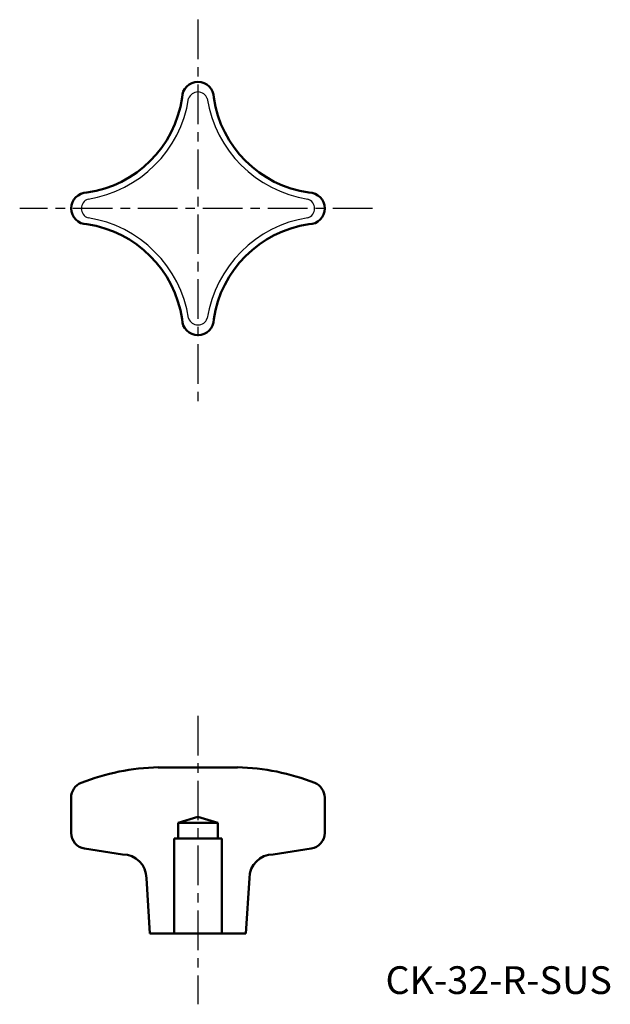
# Model space of a CAD drawing. Extents: x -36 to 38, y -25 to 100.
import ezdxf

# ---------------------------------------------------------------- set-up
doc = ezdxf.new("R2010")
doc.units = 0
doc.header["$MEASUREMENT"] = 0
doc.linetypes.add('ITTEN1', pattern=[8.2, 5, -1, 1.2, -1])
doc.layers.get('0').update_dxf_attribs({"linetype": 'CONTINUOUS'})
doc.layers.add('1', color=1, linetype='ITTEN1')
doc.layers.add('3', color=5, linetype='CONTINUOUS', lineweight=50)

msp = doc.modelspace()

# ---------------------------------------------------------------- linework, layer by layer
for centre, radius, start, end in [((-29.86, 92.14), 15.26, 278.9739, 351.0261), ((-13.61, 89.37), 1.24, 18.3298, 161.6702), ((2.64, 92.14), 15.26, 188.9739, 261.0261), ((-27.09, 75.89), 1.24, 108.3298, 251.6702), ((-0.13, 75.89), 1.24, 288.3298, 71.6702), ((-29.86, 59.64), 15.26, 8.9739, 81.0261), ((2.64, 59.64), 15.26, 98.9739, 171.0261), ((-13.61, 62.41), 1.24, 198.3298, 341.6702)]:
    msp.add_arc(centre, radius, start, end)
at = {"layer": '1'}
for p, q in [((-13.61, 99.74), (-13.61, 51.15)), ((8.42, 75.89), (-36.1, 75.89)), ((-13.61, 11.8), (-13.61, -24.64))]:
    msp.add_line(p, q, dxfattribs=at)
at = {"layer": '3'}
for p, q in [((-13.61, 5.29), (-18.61, 5.29)), ((-13.61, 5.29), (-8.61, 5.29)), ((-29.61, 1.47), (-29.61, -2.99)), ((2.39, 1.47), (2.39, -2.99)), ((-16.11, -1.71), (-13.61, -0.98)), ((-11.11, -1.71), (-13.61, -0.98)), ((-16.11, -3.71), (-16.11, -1.71)), ((-16.11, -1.71), (-13.61, -1.71)), ((-11.11, -1.71), (-13.61, -1.71)), ((-11.11, -3.71), (-11.11, -1.71)), ((-16.61, -3.71), (-16.61, -15.71)), ((-10.61, -3.71), (-16.61, -3.71)), ((-10.61, -15.71), (-10.61, -3.71)), ((-27.92, -4.97), (-23.11, -5.71)), ((0.69, -4.97), (-4.11, -5.71)), ((-19.67, -15.71), (-20.11, -8.71)), ((-7.55, -15.71), (-7.11, -8.71)), ((-19.67, -15.71), (-7.55, -15.71))]:
    msp.add_line(p, q, dxfattribs=at)
for centre, radius, start, end in [((-13.61, 89.89), 2, 90, 180), ((-13.61, 89.89), 2, 360, 90), ((-29.66, 91.94), 14.2, 278.3091, 351.6909), ((2.44, 91.94), 14.2, 188.3091, 261.6909), ((-27.61, 75.89), 2, 90, 180), ((0.39, 75.89), 2, 0, 90), ((-27.61, 75.89), 2, 180, 270), ((0.39, 75.89), 2, 270, 0), ((-29.66, 59.84), 14.2, 8.3091, 81.6909), ((2.44, 59.84), 14.2, 98.3091, 171.6909), ((-13.61, 61.89), 2, 180, 270), ((-13.61, 61.89), 2, 270, 0), ((-18.03, -22.7), 28, 91.1832, 111.6165), ((-9.19, -22.7), 28, 68.3835, 88.8168), ((-27.61, 1.47), 2, 111.6165, 180), ((0.39, 1.47), 2, 0, 68.3835), ((-27.61, -2.99), 2, 180, 261.2538), ((0.39, -2.99), 2, 278.7462, 0), ((-23.11, -8.71), 3, 0, 90), ((-4.11, -8.71), 3, 90, 180)]:
    msp.add_arc(centre, radius, start, end, dxfattribs=at)

# ---------------------------------------------------------------- texts
msp.add_text('CK-32-R-SUS', height=3.5).set_placement((10.06, -23.34))

doc.saveas('drawing.dxf')
